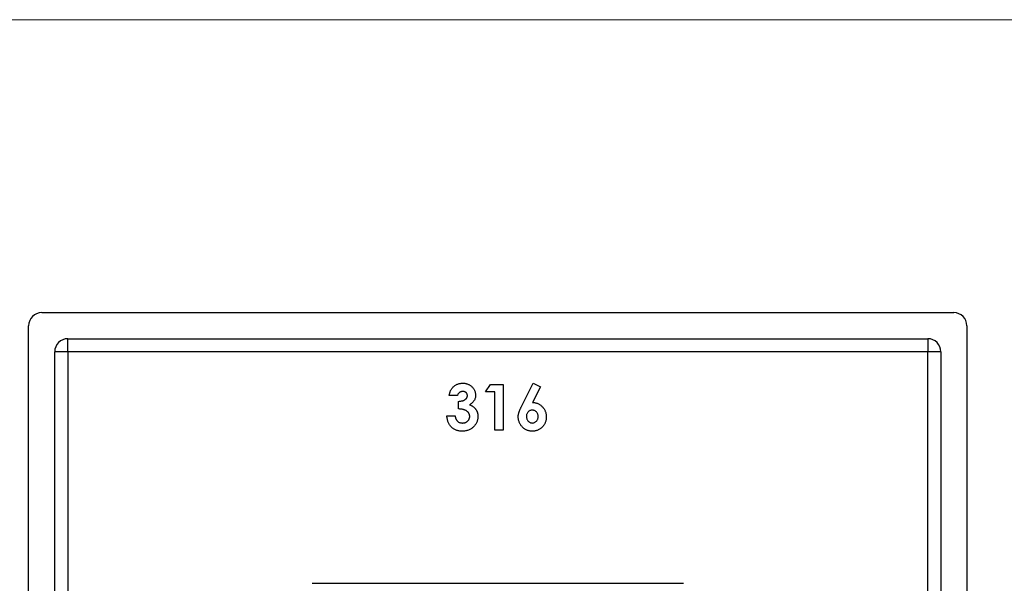
# Model space of a CAD drawing. Units: millimetres. Extents: x 8 to 438, y 8 to 308.
# Drawn here: x 161 to 236, y 264 to 308 of the extents above; entities that cross this region are included whole.
import ezdxf

# ---------------------------------------------------------------- set-up
doc = ezdxf.new("R2010")
doc.units = ezdxf.units.MM
doc.header["$LTSCALE"] = 1.5

msp = doc.modelspace()

# ---------------------------------------------------------------- linework, layer by layer
at = {"color": 7, "linetype": 'Continuous', "lineweight": 18}
msp.add_line((438, 307.5), (7.5, 307.5), dxfattribs=at)
at = {"color": 7, "linetype": 'Continuous', "lineweight": 25}
for p, q in [((162.361, 285.041), (232.361, 285.041)), ((161.361, 214.041), (161.361, 284.041)), ((233.361, 284.041), (233.361, 214.041)), ((164.361, 283.041), (230.361, 283.041)), ((164.361, 282.041), (164.361, 283.041)), ((230.361, 283.041), (230.361, 282.041)), ((163.361, 216.041), (163.361, 282.041)), ((164.361, 282.041), (163.361, 282.041)), ((164.361, 282.041), (164.361, 216.041)), ((230.361, 282.041), (164.361, 282.041)), ((231.361, 282.041), (230.361, 282.041)), ((230.361, 216.041), (230.361, 282.041)), ((231.361, 282.041), (231.361, 216.041)), ((199.195, 277.884), (200.084, 279.631)), ((200.084, 279.631), (200.64, 279.349)), ((196.418, 278.958), (196.793, 279.541)), ((197.136, 278.958), (196.418, 278.958)), ((196.793, 279.541), (197.764, 279.541)), ((197.136, 276.041), (197.136, 278.958)), ((197.764, 279.541), (197.764, 276.041)), ((200.64, 279.349), (200.03, 278.15)), ((194.264, 278.689), (193.636, 278.689)), ((194.354, 277.657), (194.354, 278.24)), ((193.457, 277.118), (194.085, 277.118)), ((197.764, 276.041), (197.136, 276.041)), ((183.111, 264.291), (211.611, 264.291))]:
    msp.add_line(p, q, dxfattribs=at)
for centre, start, end in [((162.361, 284.041), 90, 180), ((232.361, 284.041), 0, 90), ((164.361, 282.041), 90, 180), ((230.361, 282.041), 0, 90)]:
    msp.add_arc(centre, 1, start, end, dxfattribs=at)
for points, knots in [([(193.905, 279.306), (193.931, 279.332), (193.982, 279.383), (194.067, 279.449), (194.156, 279.506), (194.251, 279.551), (194.351, 279.588), (194.456, 279.612), (194.565, 279.629), (194.64, 279.63), (194.678, 279.631)], [0, 0, 0, 0, 0.127407, 0.251106, 0.372908, 0.494496, 0.616171, 0.740563, 0.867605, 1, 1, 1, 1]), ([(194.678, 279.631), (194.712, 279.63), (194.779, 279.629), (194.877, 279.616), (194.97, 279.594), (195.06, 279.565), (195.145, 279.525), (195.227, 279.48), (195.304, 279.424), (195.375, 279.36), (195.441, 279.291), (195.498, 279.218), (195.547, 279.142), (195.587, 279.063), (195.618, 278.979), (195.639, 278.893), (195.653, 278.804), (195.655, 278.744), (195.656, 278.713)], [0, 0, 0, 0, 0.068214, 0.134095, 0.198286, 0.26116, 0.323635, 0.386367, 0.449642, 0.514245, 0.578413, 0.640375, 0.700615, 0.760104, 0.819299, 0.878466, 0.93836, 1, 1, 1, 1]), ([(193.636, 278.689), (193.641, 278.72), (193.649, 278.782), (193.67, 278.871), (193.695, 278.955), (193.726, 279.035), (193.763, 279.11), (193.804, 279.181), (193.851, 279.246), (193.887, 279.286), (193.905, 279.306)], [0, 0, 0, 0, 0.138934, 0.272371, 0.400702, 0.524915, 0.646775, 0.765706, 0.883115, 1, 1, 1, 1]), ([(194.674, 279.003), (194.651, 279.002), (194.606, 278.999), (194.54, 278.983), (194.477, 278.955), (194.419, 278.916), (194.366, 278.87), (194.323, 278.815), (194.287, 278.755), (194.272, 278.711), (194.264, 278.689)], [0, 0, 0, 0, 0.123523, 0.245107, 0.367266, 0.494691, 0.622324, 0.746003, 0.872253, 1, 1, 1, 1]), ([(195.027, 278.673), (195.026, 278.696), (195.024, 278.741), (195.005, 278.804), (194.973, 278.861), (194.93, 278.911), (194.878, 278.952), (194.817, 278.982), (194.748, 279), (194.699, 279.002), (194.674, 279.003)], [0, 0, 0, 0, 0.126208, 0.246331, 0.363484, 0.484754, 0.608383, 0.731214, 0.860989, 1, 1, 1, 1]), ([(194.354, 278.24), (194.396, 278.244), (194.474, 278.25), (194.582, 278.266), (194.673, 278.286), (194.749, 278.311), (194.812, 278.344), (194.867, 278.379), (194.915, 278.42), (194.955, 278.466), (194.987, 278.515), (195.01, 278.567), (195.025, 278.619), (195.027, 278.655), (195.027, 278.673)], [0, 0, 0, 0, 0.141704, 0.2651, 0.370058, 0.458024, 0.535994, 0.609848, 0.680075, 0.748587, 0.81563, 0.878071, 0.939584, 1, 1, 1, 1]), ([(195.656, 278.713), (195.654, 278.675), (195.651, 278.601), (195.628, 278.491), (195.591, 278.386), (195.537, 278.288), (195.471, 278.196), (195.389, 278.114), (195.294, 278.04), (195.224, 278), (195.187, 277.98)], [0, 0, 0, 0, 0.124101, 0.244316, 0.364466, 0.485854, 0.608915, 0.734301, 0.863943, 1, 1, 1, 1]), ([(200.03, 278.15), (200.066, 278.149), (200.137, 278.147), (200.241, 278.133), (200.341, 278.107), (200.437, 278.073), (200.529, 278.027), (200.617, 277.973), (200.7, 277.907), (200.779, 277.833), (200.85, 277.752), (200.913, 277.664), (200.967, 277.573), (201.009, 277.475), (201.043, 277.374), (201.068, 277.267), (201.082, 277.156), (201.084, 277.08), (201.085, 277.041)], [0, 0, 0, 0, 0.063329, 0.124736, 0.184916, 0.2443, 0.303826, 0.364353, 0.426073, 0.489721, 0.553756, 0.616458, 0.678319, 0.740301, 0.802656, 0.866732, 0.932157, 1, 1, 1, 1]), ([(195.207, 277.091), (195.206, 277.11), (195.205, 277.148), (195.194, 277.204), (195.177, 277.258), (195.153, 277.309), (195.121, 277.358), (195.084, 277.405), (195.038, 277.448), (194.987, 277.491), (194.929, 277.528), (194.865, 277.562), (194.794, 277.59), (194.718, 277.614), (194.636, 277.632), (194.547, 277.645), (194.453, 277.655), (194.388, 277.656), (194.354, 277.657)], [0, 0, 0, 0, 0.050613, 0.10076, 0.149275, 0.198888, 0.249306, 0.302323, 0.357221, 0.415437, 0.476443, 0.539829, 0.606184, 0.675941, 0.749782, 0.828288, 0.911845, 1, 1, 1, 1]), ([(195.187, 277.98), (195.212, 277.972), (195.261, 277.956), (195.331, 277.924), (195.397, 277.889), (195.459, 277.849), (195.516, 277.805), (195.57, 277.756), (195.619, 277.703), (195.664, 277.646), (195.704, 277.585), (195.739, 277.522), (195.769, 277.456), (195.793, 277.387), (195.812, 277.315), (195.826, 277.24), (195.833, 277.163), (195.834, 277.111), (195.835, 277.085)], [0, 0, 0, 0, 0.066221, 0.130122, 0.192922, 0.254764, 0.315757, 0.376303, 0.436814, 0.498168, 0.559516, 0.620243, 0.68097, 0.742349, 0.804584, 0.868102, 0.933307, 1, 1, 1, 1]), ([(198.931, 277.046), (198.932, 277.073), (198.933, 277.128), (198.942, 277.21), (198.957, 277.293), (198.974, 277.362), (198.992, 277.421), (199.009, 277.471), (199.031, 277.526), (199.056, 277.587), (199.086, 277.653), (199.118, 277.725), (199.155, 277.803), (199.181, 277.856), (199.195, 277.884)], [0, 0, 0, 0, 0.092538, 0.185591, 0.279552, 0.375602, 0.427617, 0.487117, 0.554199, 0.628624, 0.709688, 0.799181, 0.895357, 1, 1, 1, 1]), ([(200, 277.567), (199.97, 277.566), (199.911, 277.563), (199.827, 277.535), (199.75, 277.49), (199.684, 277.428), (199.628, 277.354), (199.588, 277.27), (199.563, 277.176), (199.561, 277.111), (199.559, 277.077)], [0, 0, 0, 0, 0.122718, 0.240143, 0.357362, 0.481674, 0.607866, 0.732955, 0.862144, 1, 1, 1, 1]), ([(200.457, 277.077), (200.455, 277.111), (200.452, 277.176), (200.428, 277.27), (200.385, 277.354), (200.329, 277.428), (200.26, 277.49), (200.181, 277.535), (200.093, 277.563), (200.031, 277.566), (200, 277.567)], [0, 0, 0, 0, 0.135404, 0.262225, 0.385849, 0.510857, 0.634977, 0.753299, 0.873932, 1, 1, 1, 1]), ([(194.621, 275.952), (194.58, 275.952), (194.5, 275.954), (194.383, 275.969), (194.272, 275.994), (194.166, 276.028), (194.066, 276.073), (193.971, 276.126), (193.884, 276.19), (193.802, 276.264), (193.727, 276.346), (193.661, 276.435), (193.604, 276.532), (193.556, 276.635), (193.518, 276.746), (193.488, 276.864), (193.467, 276.989), (193.46, 277.074), (193.457, 277.118)], [0, 0, 0, 0, 0.066659, 0.130343, 0.191936, 0.251996, 0.311122, 0.369755, 0.428602, 0.488436, 0.548524, 0.608661, 0.669236, 0.730881, 0.794196, 0.85983, 0.928533, 1, 1, 1, 1]), ([(194.085, 277.118), (194.089, 277.096), (194.097, 277.053), (194.112, 276.991), (194.132, 276.934), (194.154, 276.881), (194.179, 276.831), (194.209, 276.787), (194.241, 276.748), (194.289, 276.7), (194.356, 276.651), (194.447, 276.609), (194.548, 276.584), (194.619, 276.581), (194.656, 276.58)], [0, 0, 0, 0, 0.077346, 0.150652, 0.220677, 0.286575, 0.350188, 0.411379, 0.469946, 0.528234, 0.642194, 0.755364, 0.873556, 1, 1, 1, 1]), ([(195.835, 277.085), (195.834, 277.046), (195.831, 276.969), (195.816, 276.856), (195.788, 276.749), (195.751, 276.645), (195.702, 276.547), (195.644, 276.452), (195.573, 276.363), (195.494, 276.279), (195.406, 276.202), (195.311, 276.135), (195.21, 276.078), (195.104, 276.032), (194.992, 275.996), (194.874, 275.97), (194.749, 275.954), (194.665, 275.952), (194.621, 275.952)], [0, 0, 0, 0, 0.062821, 0.123871, 0.183554, 0.242266, 0.301265, 0.360847, 0.421949, 0.484789, 0.548014, 0.610413, 0.672536, 0.734829, 0.797947, 0.862973, 0.93002, 1, 1, 1, 1]), ([(194.656, 276.58), (194.675, 276.58), (194.713, 276.581), (194.769, 276.588), (194.822, 276.6), (194.873, 276.616), (194.921, 276.636), (194.967, 276.662), (195.01, 276.693), (195.05, 276.727), (195.087, 276.764), (195.119, 276.806), (195.147, 276.848), (195.168, 276.893), (195.186, 276.939), (195.198, 276.988), (195.206, 277.039), (195.207, 277.073), (195.207, 277.091)], [0, 0, 0, 0, 0.069402, 0.135943, 0.20102, 0.264181, 0.325955, 0.388454, 0.450819, 0.514266, 0.577492, 0.638835, 0.698634, 0.758057, 0.817032, 0.876415, 0.937278, 1, 1, 1, 1]), ([(200.014, 275.952), (199.976, 275.952), (199.901, 275.954), (199.792, 275.971), (199.687, 275.997), (199.588, 276.033), (199.493, 276.08), (199.403, 276.137), (199.318, 276.206), (199.239, 276.283), (199.168, 276.367), (199.104, 276.455), (199.05, 276.546), (199.007, 276.64), (198.973, 276.737), (198.949, 276.837), (198.934, 276.941), (198.932, 277.011), (198.931, 277.046)], [0, 0, 0, 0, 0.066486, 0.130736, 0.193287, 0.255291, 0.316538, 0.378867, 0.441877, 0.507117, 0.572271, 0.635427, 0.696817, 0.757357, 0.817265, 0.877134, 0.93802, 1, 1, 1, 1]), ([(199.559, 277.077), (199.561, 277.043), (199.564, 276.977), (199.589, 276.883), (199.631, 276.796), (199.689, 276.721), (199.758, 276.659), (199.834, 276.613), (199.916, 276.585), (199.973, 276.581), (200.002, 276.58)], [0, 0, 0, 0, 0.137285, 0.267028, 0.394926, 0.524335, 0.650813, 0.769267, 0.883435, 1, 1, 1, 1]), ([(200.002, 276.58), (200.032, 276.582), (200.092, 276.585), (200.177, 276.612), (200.256, 276.657), (200.325, 276.719), (200.385, 276.793), (200.426, 276.88), (200.453, 276.975), (200.455, 277.042), (200.457, 277.077)], [0, 0, 0, 0, 0.121152, 0.237601, 0.356052, 0.480525, 0.607639, 0.73343, 0.862182, 1, 1, 1, 1]), ([(201.085, 277.041), (201.084, 277.004), (201.082, 276.93), (201.067, 276.822), (201.043, 276.719), (201.008, 276.62), (200.964, 276.525), (200.91, 276.434), (200.845, 276.348), (200.772, 276.267), (200.692, 276.194), (200.608, 276.128), (200.519, 276.074), (200.426, 276.029), (200.328, 275.995), (200.227, 275.969), (200.122, 275.954), (200.05, 275.952), (200.014, 275.952)], [0, 0, 0, 0, 0.065621, 0.129704, 0.192008, 0.253165, 0.31459, 0.376533, 0.439287, 0.503799, 0.568284, 0.630629, 0.691513, 0.751998, 0.812377, 0.873577, 0.936027, 1, 1, 1, 1])]:
    msp.add_open_spline(points, degree=3, knots=knots, dxfattribs=at)

doc.saveas('drawing.dxf')
